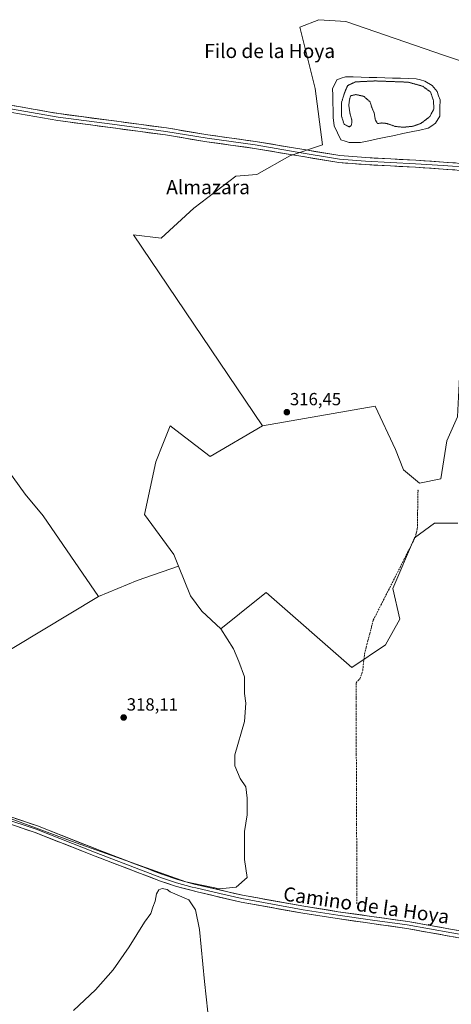
# Model space of a CAD drawing. Units: metres. Extents: x 615626 to 619128, y 4646102 to 4648472.
# Drawn here: x 617206 to 617452, y 4646710 to 4647270 of the extents above; entities that cross this region are included whole.
import ezdxf
from ezdxf.enums import TextEntityAlignment as Align

# ---------------------------------------------------------------- set-up
doc = ezdxf.new("R2010")
doc.units = ezdxf.units.M
doc.header["$MEASUREMENT"] = 0
doc.linetypes.add('TRAZOS2', pattern=[0.375, 0.25, -0.125])
doc.linetypes.add('TRAZOSX2', pattern=[1.5, 1, -0.5])
for name, color, linetype, lineweight in [('Carátula', 7, 'Continuous', 5), ('Corriente artificial lineal', 5, 'TRAZOSX2', 13), ('Cultivos herbáceos CxS', 92, 'Continuous', 0), ('Cultivos leñosos CxS', 92, 'Continuous', 0), ('Curva de nivel normal', 36, 'Continuous', 0), ('Curva de nivel normal depresión', 36, 'TRAZOS2', 0), ('Estanque', 2, 'Continuous', 0), ('Estanque Cxs', 2, 'Continuous', 0), ('Layer 0', 7, 'Continuous', 0), ('Pastizal CxS', 92, 'Continuous', 0), ('Punto de cota en terreno', 7, 'Continuous', 0), ('Rótulo de punto de cota en terreno', 19, 'Continuous', 0), ('Texto cartográfico', 19, 'Continuous', 0)]:
    doc.layers.add(name, color=color, linetype=linetype, lineweight=lineweight)
doc.styles.add('Arial', font='txt', dxfattribs={"height": 0.2})

# ---------------------------------------------------------------- blocks, each defined once
blk = doc.blocks.new('*U150')
at = {"layer": 'Cultivos herbáceos CxS', "color": 92, "linetype": 'Continuous', "lineweight": 0}
for points in [[(617472.6749, 4647241.3965, 315.3798), (617448.3039, 4647249.6167, 315.6096), (617392.2019, 4647268.9281, 316.5019), (617376.7339, 4647269.9603, 316.6214), (617365.8923, 4647265.7659, 317.1217), (617374.6697, 4647230.7553, 316.8258), (617378.7941, 4647198.7747, 316.4089), (617360.2841, 4647192.5513, 316.4194), (617341.5159, 4647181.8691, 316.7015), (617329.6005, 4647180.9539, 317.1354), (617305.6657, 4647162.7505, 317.0861), (617286.9659, 4647145.5671, 317.3627), (617271.2971, 4647147.5295, 317.5203), (617344.7591, 4647038.8647, 316.7057), (617314.8517, 4647021.3263, 317.0488), (617292.9327, 4647038.2699, 317.0997), (617292.5299, 4647038.5813, 317.1023), (617292.1643, 4647038.8639, 317.1076), (617288.3579, 4647029.3465, 317.2192), (617283.9125, 4647018.2305, 317.1921), (617277.5901, 4646988.2457, 317.419), (617294.2251, 4646965.6151, 317.3099), (617296.8981, 4646958.9023, 317.3206), (617273.3413, 4646950.7577, 317.6526), (617251.3115, 4646941.7225, 317.7699), (617219.7707, 4646987.6017, 318.1058), (617209.5297, 4646999.8907, 318.2495), (617154.2297, 4647076.4921, 318.5191)], [(617077.2847, 4646861.0639, 321.3337), (617236.0351, 4646802.3263, 319.3461), (617301.1227, 4646779.3075, 318.6243), (617320.1727, 4646775.3387, 318.4032), (617320.1727, 4646775.3387, 318.4032), (617329.6977, 4646776.1325, 318.2887), (617336.0477, 4646781.6887, 318.0261), (617334.4603, 4646792.0075, 317.8834), (617334.4603, 4646799.9449, 317.8349), (617334.4603, 4646807.8825, 317.7905), (617336.0477, 4646817.4075, 317.7445), (617336.0477, 4646826.9325, 317.8359), (617335.2539, 4646833.2825, 317.8109), (617332.0789, 4646838.0451, 317.6867), (617328.9039, 4646845.1889, 317.5215), (617328.9039, 4646851.5389, 317.2941), (617334.4603, 4646870.5889, 317.2549), (617335.2539, 4646880.9077, 317.2818), (617334.4603, 4646886.4639, 317.2624), (617334.4603, 4646895.9889, 317.2456), (617331.2853, 4646904.7201, 317.2602), (617328.1103, 4646911.8639, 317.2778), (617321.0373, 4646923.3177, 317.2375), (617342.2999, 4646940.3349, 317.1976), (617346.8187, 4646943.9517, 317.1436), (617395.6287, 4646901.2929, 317.0862), (617414.7143, 4646914.2119, 316.7431), (617422.9649, 4646928.6551, 316.6317), (617418.8401, 4646946.1945, 316.4337), (617431.2169, 4646975.0803, 316.2308), (617442.5603, 4646983.3353, 316.2284), (617455.9665, 4646983.3355, 316.3191)]]:
    blk.add_polyline3d(points, dxfattribs=at)
blk = doc.blocks.new('*U159')
at = {"layer": 'Cultivos leñosos CxS', "color": 92, "linetype": 'Continuous', "lineweight": 0}
blk.add_polyline3d([(617187.1651, 4646903.1611, 318.4002), (617251.3115, 4646941.7225, 317.7699), (617273.3413, 4646950.7577, 317.6526), (617296.8981, 4646958.9023, 317.3206), (617303.6471, 4646941.9525, 317.3422), (617310.2405, 4646933.2405, 317.3392), (617321.0373, 4646923.3177, 317.2375), (617328.1103, 4646911.8639, 317.2778), (617331.2853, 4646904.7201, 317.2602), (617334.4603, 4646895.9889, 317.2456), (617334.4603, 4646886.4639, 317.2624), (617335.2539, 4646880.9077, 317.2818), (617334.4603, 4646870.5889, 317.2549), (617328.9039, 4646851.5389, 317.2941), (617328.9039, 4646845.1889, 317.5215), (617332.0789, 4646838.0451, 317.6867), (617335.2539, 4646833.2825, 317.8109), (617336.0477, 4646826.9325, 317.8359), (617336.0477, 4646817.4075, 317.7445), (617334.4603, 4646807.8825, 317.7905), (617334.4603, 4646799.9449, 317.8349), (617334.4603, 4646792.0075, 317.8834), (617336.0477, 4646781.6887, 318.0261), (617329.6977, 4646776.1325, 318.2887), (617320.1727, 4646775.3387, 318.4032), (617320.1727, 4646775.3387, 318.4032), (617301.1227, 4646779.3075, 318.6243), (617236.0351, 4646802.3263, 319.3461), (617077.2847, 4646861.0639, 321.3337)], dxfattribs=at)
blk = doc.blocks.new('*U160')
at = {"layer": 'Cultivos leñosos CxS', "color": 92, "linetype": 'Continuous', "lineweight": 0}
blk.add_polyline3d([(617187.1651, 4646903.1611, 318.4002), (617170.3659, 4646929.2391, 318.5048), (617110.9431, 4647025.1881, 319.3326), (617103.5295, 4647032.9917, 319.6854), (617089.4769, 4647068.9047, 320.0178), (617088.8423, 4647070.5263, 320.0913), (617090.5951, 4647070.5873, 319.7864), (617088.5585, 4647071.2759, 320.1024), (617088.5681, 4647071.2763, 320.101), (617095.8607, 4647071.5279, 319.2628), (617101.3085, 4647071.7157, 319.1681), (617108.7591, 4647070.7569, 319.1658), (617113.6753, 4647071.1661, 319.0937), (617125.1451, 4647075.2627, 319.0603), (617141.5307, 4647080.1787, 318.9104), (617154.2297, 4647076.4921, 318.5191), (617209.5297, 4646999.8907, 318.2495), (617219.7707, 4646987.6017, 318.1058), (617251.3115, 4646941.7225, 317.7699), (617187.1651, 4646903.1611, 318.4002)], close=True, dxfattribs=at)
blk = doc.blocks.new('5PATER')
at = {"layer": 'Carátula', "linetype": 'Continuous', "lineweight": 5}
h = blk.add_hatch(color=250, dxfattribs=at)
edge = h.paths.add_edge_path()
edge.add_ellipse((0, 0.01), major_axis=(-1.33, -1.34), ratio=0.999422, start_angle=0, end_angle=360)

msp = doc.modelspace()

# ---------------------------------------------------------------- linework, layer by layer
at = {"layer": 'Corriente artificial lineal', "color": 5, "linetype": 'TRAZOSX2', "lineweight": 13}
msp.add_polyline3d([(617398.48, 4646766.73, 317.82), (617398.46, 4646771.71, 317.74), (617398.44, 4646776.69, 317.71), (617398.42, 4646781.67, 317.68), (617398.4, 4646786.65, 317.63), (617398.37, 4646791.63, 317.61), (617398.35, 4646796.61, 317.56), (617398.33, 4646801.59, 317.5), (617398.31, 4646806.57, 317.45), (617398.29, 4646811.55, 317.4), (617398.27, 4646816.53, 317.36), (617398.25, 4646821.51, 317.35), (617398.23, 4646826.49, 317.33), (617398.21, 4646831.47, 317.32), (617398.19, 4646836.45, 317.32), (617398.16, 4646841.43, 317.28), (617398.14, 4646846.42, 317.25), (617398.12, 4646851.4, 317.2), (617398.1, 4646856.38, 317.15), (617398.08, 4646861.36, 317.15), (617398.06, 4646866.34, 317.13), (617398.04, 4646871.32, 317.11), (617398.02, 4646875.56, 317.09), (617398, 4646879.79, 317.06), (617397.99, 4646884.03, 317.07), (617397.97, 4646888.27, 317.03), (617397.95, 4646892.51, 317.04), (617400.21, 4646894.87, 317.04), (617401.81, 4646899.6, 316.96), (617402.28, 4646904.2, 316.89), (617402.75, 4646908.8, 316.8), (617403.76, 4646912.68, 316.78), (617404.77, 4646916.55, 316.69), (617405.77, 4646920.43, 316.57), (617406.78, 4646924.3, 316.48), (617407.79, 4646928.18, 316.46), (617409.96, 4646932.47, 316.4), (617412.14, 4646936.75, 316.33), (617414.31, 4646941.04, 316.37), (617416.48, 4646945.33, 316.34), (617418.65, 4646949.62, 316.33), (617420.83, 4646953.9, 316.31), (617423, 4646958.19, 316.24), (617425.17, 4646962.48, 316.24), (617427.34, 4646966.77, 316.18), (617429.52, 4646971.05, 316.19), (617431.69, 4646975.34, 316.15), (617432.27, 4646977.79, 316.12), (617432.85, 4646980.23, 316.12), (617432.93, 4646984.61, 316.11), (617433.01, 4646988.98, 316.1), (617433.1, 4646993.36, 316.13), (617433.18, 4646997.73, 316.07), (617433.26, 4647002.11, 316.03)], dxfattribs=at)
at = {"layer": 'Cultivos herbáceos CxS', "color": 92, "linetype": 'Continuous', "lineweight": 0}
for points in [[(617499.55, 4647211.13, 314.66), (617487.8, 4647222.76, 315.2), (617472.67, 4647241.4, 315.38), (617448.3, 4647249.62, 315.61), (617392.2, 4647268.93, 316.5), (617376.73, 4647269.96, 316.62), (617365.89, 4647265.77, 317.12), (617374.67, 4647230.76, 316.83), (617378.79, 4647198.77, 316.41), (617360.28, 4647192.55, 316.42), (617341.52, 4647181.87, 316.7), (617329.6, 4647180.95, 317.14), (617305.67, 4647162.75, 317.09), (617286.97, 4647145.57, 317.36), (617271.3, 4647147.53, 317.52), (617344.76, 4647038.86, 316.71)], [(617251.31, 4646941.72, 317.77), (617219.77, 4646987.6, 318.11), (617209.53, 4646999.89, 318.25), (617154.23, 4647076.49, 318.52), (617141.53, 4647080.18, 318.91), (617125.15, 4647075.26, 319.06), (617113.68, 4647071.17, 319.09), (617108.76, 4647070.76, 319.17), (617101.31, 4647071.72, 319.17), (617095.86, 4647071.53, 319.26), (617088.57, 4647071.28, 320.1), (617088.56, 4647071.28, 320.1), (617090.6, 4647070.59, 319.79), (617088.84, 4647070.53, 320.09), (617089.48, 4647068.9, 320.02), (617103.53, 4647032.99, 319.69)], [(617344.76, 4647038.86, 316.71), (617314.85, 4647021.33, 317.05), (617292.93, 4647038.27, 317.1), (617292.53, 4647038.58, 317.1), (617292.16, 4647038.86, 317.11), (617288.36, 4647029.35, 317.22), (617283.91, 4647018.23, 317.19), (617277.59, 4646988.25, 317.42), (617294.23, 4646965.62, 317.31), (617296.9, 4646958.9, 317.32)], [(617321.04, 4646923.32, 317.24), (617342.3, 4646940.33, 317.2), (617346.82, 4646943.95, 317.14), (617395.63, 4646901.29, 317.09), (617414.71, 4646914.21, 316.74), (617422.96, 4646928.66, 316.63), (617418.84, 4646946.19, 316.43), (617431.22, 4646975.08, 316.23), (617442.56, 4646983.34, 316.23), (617455.97, 4646983.34, 316.32)], [(617296.9, 4646958.9, 317.32), (617273.34, 4646950.76, 317.65), (617251.31, 4646941.72, 317.77)], [(617077.28, 4646861.06, 321.33), (617236.04, 4646802.33, 319.35), (617301.12, 4646779.31, 318.62), (617320.17, 4646775.34, 318.4), (617329.7, 4646776.13, 318.29), (617336.05, 4646781.69, 318.03), (617334.46, 4646792.01, 317.88), (617334.46, 4646799.94, 317.83), (617334.46, 4646807.88, 317.79), (617336.05, 4646817.41, 317.74), (617336.05, 4646826.93, 317.84), (617335.25, 4646833.28, 317.81), (617332.08, 4646838.05, 317.69), (617328.9, 4646845.19, 317.52), (617328.9, 4646851.54, 317.29), (617334.46, 4646870.59, 317.25), (617335.25, 4646880.91, 317.28), (617334.46, 4646886.46, 317.26), (617334.46, 4646895.99, 317.25), (617331.29, 4646904.72, 317.26), (617328.11, 4646911.86, 317.28), (617321.04, 4646923.32, 317.24)]]:
    msp.add_polyline3d(points, dxfattribs=at)
at = {"layer": 'Cultivos leñosos CxS', "color": 92, "linetype": 'Continuous', "lineweight": 0}
for points in [[(617251.31, 4646941.72, 317.77), (617219.77, 4646987.6, 318.11), (617209.53, 4646999.89, 318.25), (617154.23, 4647076.49, 318.52), (617141.53, 4647080.18, 318.91), (617125.15, 4647075.26, 319.06), (617113.68, 4647071.17, 319.09), (617108.76, 4647070.76, 319.17), (617101.31, 4647071.72, 319.17), (617095.86, 4647071.53, 319.26), (617088.57, 4647071.28, 320.1), (617088.56, 4647071.28, 320.1), (617090.6, 4647070.59, 319.79), (617088.84, 4647070.53, 320.09), (617089.48, 4647068.9, 320.02), (617103.53, 4647032.99, 319.69)], [(617103.53, 4647032.99, 319.69), (617110.94, 4647025.19, 319.33), (617170.37, 4646929.24, 318.5), (617187.17, 4646903.16, 318.4), (617251.31, 4646941.72, 317.77)], [(617103.53, 4647032.99, 319.69), (617110.94, 4647025.19, 319.33), (617170.37, 4646929.24, 318.5), (617187.17, 4646903.16, 318.4), (617251.31, 4646941.72, 317.77)], [(617296.9, 4646958.9, 317.32), (617273.34, 4646950.76, 317.65), (617251.31, 4646941.72, 317.77)], [(617296.9, 4646958.9, 317.32), (617303.65, 4646941.95, 317.34), (617310.24, 4646933.24, 317.34), (617321.04, 4646923.32, 317.24)], [(617077.28, 4646861.06, 321.33), (617236.04, 4646802.33, 319.35), (617301.12, 4646779.31, 318.62), (617320.17, 4646775.34, 318.4), (617329.7, 4646776.13, 318.29), (617336.05, 4646781.69, 318.03), (617334.46, 4646792.01, 317.88), (617334.46, 4646799.94, 317.83), (617334.46, 4646807.88, 317.79), (617336.05, 4646817.41, 317.74), (617336.05, 4646826.93, 317.84), (617335.25, 4646833.28, 317.81), (617332.08, 4646838.05, 317.69), (617328.9, 4646845.19, 317.52), (617328.9, 4646851.54, 317.29), (617334.46, 4646870.59, 317.25), (617335.25, 4646880.91, 317.28), (617334.46, 4646886.46, 317.26), (617334.46, 4646895.99, 317.25), (617331.29, 4646904.72, 317.26), (617328.11, 4646911.86, 317.28), (617321.04, 4646923.32, 317.24)]]:
    msp.add_polyline3d(points, dxfattribs=at)
at = {"layer": 'Curva de nivel normal', "color": 36, "linetype": 'Continuous', "lineweight": 0}
msp.add_polyline3d([(617314.52, 4646696.38, 320), (617311.62, 4646722.59, 320), (617308.87, 4646752.08, 320), (617306.55, 4646763.3, 320), (617302.84, 4646769.01, 320), (617292.21, 4646773.63, 320), (617290.34, 4646774.85, 320), (617287.66, 4646775.38, 320), (617285.6, 4646774.67, 320), (617284.42, 4646772.4, 320), (617283.61, 4646768.28, 320), (617282.28, 4646764.73, 320), (617281.12, 4646761.21, 320), (617277.46, 4646756.3, 320), (617268.88, 4646742.23, 320), (617259.76, 4646729.22, 320), (617249.56, 4646717.74, 320), (617237.05, 4646705.97, 320)], dxfattribs=at)
at = {"layer": 'Curva de nivel normal depresión', "color": 36, "linetype": 'TRAZOS2', "lineweight": 0}
msp.add_polyline3d([(617424.87, 4647208.73, 315), (617430.33, 4647209.29, 315), (617435.01, 4647210.97, 315), (617439.93, 4647214.77, 315), (617442.3, 4647219.17, 315), (617442.01, 4647224.05, 315), (617440.37, 4647228.83, 315), (617435.86, 4647232.11, 315), (617427.69, 4647234.4, 315), (617409, 4647235.1, 315), (617397.7, 4647234.57, 315), (617393.21, 4647232.5, 315), (617391.5, 4647228.6, 315), (617389.74, 4647222.92, 315), (617389.59, 4647215.45, 315), (617391.15, 4647210.49, 315), (617394.18, 4647208.9, 315), (617395.45, 4647210, 315), (617395.53, 4647212.92, 315), (617394.49, 4647216.77, 315), (617393.82, 4647221.32, 315), (617394.28, 4647224.63, 315), (617394.86, 4647226.63, 315), (617397.83, 4647227.36, 315), (617402.5, 4647226.3, 315), (617405.99, 4647223.12, 315), (617406.85, 4647220.32, 315), (617408.32, 4647216.78, 315), (617408.93, 4647213.06, 315), (617410.27, 4647210.83, 315), (617412.59, 4647211.19, 315), (617415.37, 4647210.91, 315), (617420.33, 4647209.2, 315), (617424.87, 4647208.73, 315)], dxfattribs=at)
at = {"layer": 'Estanque', "color": 2, "linetype": 'Continuous', "lineweight": 0}
msp.add_polyline3d([(617400.53, 4647200.03, 316.17), (617397.33, 4647200.08, 316.03), (617394.13, 4647200.12, 316.04), (617391.73, 4647200.83, 315.94), (617389.32, 4647201.54, 315.88), (617387.43, 4647205.56, 315.73), (617385.54, 4647209.57, 315.66), (617385.02, 4647214.24, 315.54), (617384.93, 4647218.4, 315.53), (617384.83, 4647222.57, 315.53), (617384.74, 4647226.73, 315.61), (617384.64, 4647230.89, 315.64), (617385.87, 4647233.32, 315.39), (617387.09, 4647235.75, 315.53), (617389.51, 4647236.64, 315.55), (617391.93, 4647237.52, 315.59), (617396.41, 4647237.39, 315.51), (617400.89, 4647237.27, 315.45), (617405.36, 4647237.14, 315.38), (617409.84, 4647237.02, 315.36), (617414.32, 4647236.89, 315.35), (617418.8, 4647236.77, 315.38), (617423.27, 4647236.64, 315.42), (617427.75, 4647236.52, 315.38), (617432.23, 4647236.39, 315.4), (617434.7, 4647235.7, 315.41), (617437.16, 4647235.01, 315.44), (617441.39, 4647232.41, 315.55), (617444.06, 4647229.08, 315.6), (617444.99, 4647226.7, 315.61), (617445.91, 4647224.32, 315.62), (617445.76, 4647219.7, 315.52), (617445.6, 4647215.08, 315.74), (617443.21, 4647211.04, 315.71), (617441.12, 4647209.6, 315.58), (617439.02, 4647208.16, 315.56), (617434.21, 4647207.14, 315.46), (617429.4, 4647206.13, 315.54), (617424.59, 4647205.11, 315.65), (617419.78, 4647204.1, 315.77), (617414.96, 4647203.08, 315.83), (617410.15, 4647202.06, 315.86), (617405.34, 4647201.05, 315.97), (617400.53, 4647200.03, 316.17)], dxfattribs=at)
at = {"layer": 'Estanque Cxs', "color": 2, "linetype": 'Continuous', "lineweight": 0}
msp.add_polyline3d([(617439.02, 4647208.16, 315.56), (617434.21, 4647207.14, 315.46), (617429.4, 4647206.13, 315.54), (617424.59, 4647205.11, 315.65), (617419.78, 4647204.1, 315.77), (617414.96, 4647203.08, 315.83), (617410.15, 4647202.06, 315.86), (617405.34, 4647201.05, 315.97), (617400.53, 4647200.03, 316.17), (617397.33, 4647200.08, 316.03), (617394.13, 4647200.12, 316.04), (617391.73, 4647200.83, 315.94), (617389.32, 4647201.54, 315.88), (617387.43, 4647205.56, 315.73), (617385.54, 4647209.57, 315.66), (617385.02, 4647214.24, 315.54), (617384.93, 4647218.4, 315.53), (617384.83, 4647222.57, 315.53), (617384.74, 4647226.73, 315.61), (617384.64, 4647230.89, 315.64), (617385.87, 4647233.32, 315.39), (617387.09, 4647235.75, 315.53), (617389.51, 4647236.64, 315.55), (617391.93, 4647237.52, 315.59), (617396.41, 4647237.39, 315.51), (617400.89, 4647237.27, 315.45), (617405.36, 4647237.14, 315.38), (617409.84, 4647237.02, 315.36), (617414.32, 4647236.89, 315.35), (617418.8, 4647236.77, 315.38), (617423.27, 4647236.64, 315.42), (617427.75, 4647236.52, 315.38), (617432.23, 4647236.39, 315.4), (617434.7, 4647235.7, 315.41), (617437.16, 4647235.01, 315.44), (617441.39, 4647232.41, 315.55), (617444.06, 4647229.08, 315.6), (617444.99, 4647226.7, 315.61), (617445.91, 4647224.32, 315.62), (617445.76, 4647219.7, 315.52), (617445.6, 4647215.08, 315.74), (617443.21, 4647211.04, 315.71), (617441.12, 4647209.6, 315.58), (617439.02, 4647208.16, 315.56)], close=True, dxfattribs=at)
at = {"layer": 'Layer 0', "linetype": 'Continuous', "lineweight": 0}
for points in [[(617545.6, 4647172.97), (617536.83, 4647175.28), (617532.05, 4647176.18), (617489.29, 4647181.59), (617463.26, 4647183.83), (617431.73, 4647185.99), (617403.31, 4647187.47), (617388.24, 4647188.59), (617340.17, 4647196.7), (617312.93, 4647200.46), (617289.42, 4647204.4), (617228.09, 4647212.55), (617197.7, 4647217.85), (617170.31, 4647222.68), (617106.15, 4647232.48), (617063.17, 4647239.12), (617038.22, 4647241.34)], [(617198.39, 4647221.79), (617222.68, 4647217.56), (617228.7, 4647216.51), (617290.02, 4647208.35), (617313.54, 4647204.41), (617340.78, 4647200.65), (617388.72, 4647192.57), (617403.57, 4647191.46), (617431.97, 4647189.98), (617463.56, 4647187.82)], [(617198.05, 4647219.82), (617228.4, 4647214.53), (617259.06, 4647210.46), (617289.72, 4647206.38), (617313.24, 4647202.44), (617340.48, 4647198.68), (617364.45, 4647194.64), (617388.48, 4647190.58), (617396.02, 4647190.02), (617403.44, 4647189.47), (617431.85, 4647187.99), (617447.65, 4647186.91), (617463.41, 4647185.83), (617489.5, 4647183.58), (617510.88, 4647180.88), (617532.36, 4647178.16), (617534.75, 4647177.71), (617537.27, 4647177.24), (617541.66, 4647176.08), (617547.73, 4647174.48)], [(616932.77, 4646862.41), (617002.16, 4646865.89), (617037.08, 4646867.59), (617049.74, 4646868.33), (617057.54, 4646867.72), (617072.45, 4646863.45), (617083, 4646858.82), (617135.76, 4646840.23), (617178.66, 4646823.76), (617216.61, 4646811.08), (617250.78, 4646797.59), (617287.88, 4646783.44), (617296.32, 4646780.64), (617305.86, 4646777.99), (617333.32, 4646771.62), (617368.25, 4646765.34), (617387.82, 4646762.25), (617427.44, 4646756.65), (617478.26, 4646747.59), (617519.26, 4646741.65), (617546.37, 4646737.24), (617555.69, 4646736.14)], [(617554.25, 4646732.28), (617545.82, 4646733.27), (617518.65, 4646737.69), (617477.62, 4646743.64), (617426.81, 4646752.7), (617387.22, 4646758.29), (617367.58, 4646761.4), (617332.51, 4646767.7), (617307.53, 4646773.49), (617295.15, 4646776.81), (617286.54, 4646779.67), (617249.34, 4646793.86), (617215.24, 4646807.32), (617177.31, 4646820)], [(617556.97, 4646733.98), (617554.97, 4646734.21), (617550.31, 4646734.76), (617546.1, 4646735.26), (617518.96, 4646739.67), (617498.46, 4646742.64), (617477.94, 4646745.62), (617427.13, 4646754.68), (617407.32, 4646757.48), (617387.52, 4646760.27), (617377.74, 4646761.82), (617367.92, 4646763.37), (617350.45, 4646766.51), (617332.92, 4646769.66), (617320.43, 4646772.56), (617306.7, 4646775.74), (617304.7, 4646776.24), (617295.74, 4646778.73), (617287.21, 4646781.56), (617250.06, 4646795.73), (617215.93, 4646809.2), (617196.95, 4646815.54)]]:
    msp.add_lwpolyline(points, dxfattribs=at)
for points in [[(617203.25, 4647220.94, 318.83), (617208.11, 4647220.1, 318.65), (617212.96, 4647219.25, 318.45), (617217.82, 4647218.41, 318.15), (617222.68, 4647217.56, 318.03), (617225.69, 4647217.04, 318), (617228.7, 4647216.51, 318), (617233.42, 4647215.88, 318.02), (617238.13, 4647215.25, 317.98), (617242.85, 4647214.63, 317.81), (617247.57, 4647214, 317.73), (617252.28, 4647213.37, 317.53), (617257, 4647212.74, 317.51), (617261.72, 4647212.12, 317.59), (617266.44, 4647211.49, 317.61), (617271.15, 4647210.86, 317.62), (617275.87, 4647210.23, 317.55), (617280.59, 4647209.61, 317.34), (617285.3, 4647208.98, 317.19), (617290.02, 4647208.35, 317.12), (617294.72, 4647207.56, 317.21), (617299.43, 4647206.77, 317.4), (617304.13, 4647205.99, 317.41), (617308.84, 4647205.2, 317.23), (617313.54, 4647204.41, 317.02), (617318.08, 4647203.78, 316.87), (617322.62, 4647203.16, 316.92), (617327.16, 4647202.53, 317.28), (617331.7, 4647201.9, 317.22), (617336.24, 4647201.28, 317.13), (617340.78, 4647200.65, 317.09), (617345.57, 4647199.84, 316.91), (617350.37, 4647199.03, 316.72), (617355.16, 4647198.23, 316.54), (617359.96, 4647197.42, 316.56), (617364.75, 4647196.61, 316.64), (617369.54, 4647195.8, 316.61), (617374.34, 4647194.99, 316.41), (617379.13, 4647194.19, 316.3), (617383.93, 4647193.38, 316.37), (617388.72, 4647192.57, 316.27), (617393.67, 4647192.2, 316.09), (617398.62, 4647191.83, 316.07), (617403.57, 4647191.46, 316.04), (617408.3, 4647191.21, 315.95), (617413.04, 4647190.97, 315.89), (617417.77, 4647190.72, 315.83), (617422.5, 4647190.47, 315.71), (617427.24, 4647190.23, 315.55), (617431.97, 4647189.98, 315.39), (617436.48, 4647189.67, 315.32), (617441, 4647189.36, 315.3), (617445.51, 4647189.05, 315.23), (617450.02, 4647188.75, 315.17), (617454.53, 4647188.44, 315.17)], [(617454.25, 4647184.45, 315.41), (617449.75, 4647184.76, 315.41), (617445.24, 4647185.06, 315.42), (617440.74, 4647185.37, 315.42), (617436.23, 4647185.68, 315.43), (617431.73, 4647185.99, 315.43), (617426.99, 4647186.24, 315.5), (617422.26, 4647186.48, 315.58), (617417.52, 4647186.73, 315.69), (617412.78, 4647186.98, 315.74), (617408.05, 4647187.22, 315.86), (617403.31, 4647187.47, 316), (617399.54, 4647187.75, 316.1), (617395.78, 4647188.03, 316.2), (617392.01, 4647188.31, 316.27), (617388.24, 4647188.59, 316.29), (617383.43, 4647189.4, 316.32), (617378.63, 4647190.21, 316.28), (617373.82, 4647191.02, 316.29), (617369.01, 4647191.83, 316.42), (617364.21, 4647192.65, 316.59), (617359.4, 4647193.46, 316.69), (617354.59, 4647194.27, 316.68), (617349.78, 4647195.08, 316.69), (617344.98, 4647195.89, 316.71), (617340.17, 4647196.7, 316.75), (617335.63, 4647197.33, 316.85), (617331.09, 4647197.95, 316.98), (617326.55, 4647198.58, 317.04), (617322.01, 4647199.21, 317.02), (617317.47, 4647199.83, 316.95), (617312.93, 4647200.46, 316.93), (617308.23, 4647201.25, 317.02), (617303.53, 4647202.04, 317.21), (617298.82, 4647202.82, 317.33), (617294.12, 4647203.61, 317.35), (617289.42, 4647204.4, 317.31), (617284.7, 4647205.03, 317.27), (617279.98, 4647205.65, 317.25), (617275.27, 4647206.28, 317.35), (617270.55, 4647206.91, 317.49), (617265.83, 4647207.53, 317.64), (617261.11, 4647208.16, 317.73), (617256.4, 4647208.79, 317.72), (617251.68, 4647209.42, 317.6), (617246.96, 4647210.04, 317.75), (617242.24, 4647210.67, 317.77), (617237.53, 4647211.3, 318.03), (617232.81, 4647211.92, 318.22), (617228.09, 4647212.55, 318.31), (617223.75, 4647213.31, 318.32), (617219.41, 4647214.06, 318.31), (617215.07, 4647214.82, 318.32), (617210.72, 4647215.58, 318.35), (617206.38, 4647216.34, 318.47)], [(617203.96, 4646815.31, 319.49), (617208.18, 4646813.9, 319.34), (617212.39, 4646812.49, 319.21), (617216.61, 4646811.08, 319.3), (617220.88, 4646809.39, 319.3), (617225.15, 4646807.71, 319.11), (617229.42, 4646806.02, 319.14), (617233.7, 4646804.34, 319.13), (617237.97, 4646802.65, 318.96), (617242.24, 4646800.96, 319.05), (617246.51, 4646799.28, 319.11), (617250.78, 4646797.59, 318.82), (617255.42, 4646795.82, 318.83), (617260.06, 4646794.05, 318.86), (617264.69, 4646792.28, 318.66), (617269.33, 4646790.52, 318.72), (617273.97, 4646788.75, 318.79), (617278.61, 4646786.98, 318.6), (617283.24, 4646785.21, 318.72), (617287.88, 4646783.44, 318.83), (617292.1, 4646782.04, 318.54), (617296.32, 4646780.64, 318.61), (617301.09, 4646779.32, 318.68), (617305.86, 4646777.99, 318.35), (617310.44, 4646776.93, 318.34), (617315.01, 4646775.87, 318.41), (617319.59, 4646774.81, 318.34), (617324.17, 4646773.74, 318.12), (617328.74, 4646772.68, 318.04), (617333.32, 4646771.62, 318.12), (617337.69, 4646770.84, 318.19), (617342.05, 4646770.05, 318.21), (617346.42, 4646769.27, 318.18), (617350.79, 4646768.48, 318.23), (617355.15, 4646767.7, 318.2), (617359.52, 4646766.91, 318.07), (617363.88, 4646766.13, 318.07), (617368.25, 4646765.34, 318.15), (617373.14, 4646764.57, 318.11), (617378.04, 4646763.8, 317.93), (617382.93, 4646763.02, 317.88), (617387.82, 4646762.25, 317.88), (617392.22, 4646761.63, 317.96), (617396.62, 4646761.01, 318.08), (617401.03, 4646760.38, 318.1), (617405.43, 4646759.76, 318.1), (617409.83, 4646759.14, 318.05), (617414.23, 4646758.52, 317.86), (617418.64, 4646757.89, 317.82), (617423.04, 4646757.27, 317.89), (617427.44, 4646756.65, 317.92), (617432.06, 4646755.83, 317.99), (617436.68, 4646755, 317.93), (617441.3, 4646754.18, 317.81), (617445.92, 4646753.36, 317.69), (617450.54, 4646752.53, 317.67), (617455.16, 4646751.71, 317.75)], [(617454.52, 4646747.76, 318.06), (617449.91, 4646748.58, 318.01), (617445.29, 4646749.41, 317.78), (617440.67, 4646750.23, 317.74), (617436.05, 4646751.05, 317.82), (617431.43, 4646751.88, 318.01), (617426.81, 4646752.7, 318.19), (617421.86, 4646753.4, 318.2), (617416.91, 4646754.1, 318.19), (617411.96, 4646754.8, 318.14), (617407.02, 4646755.5, 317.98), (617402.07, 4646756.19, 318.07), (617397.12, 4646756.89, 318.19), (617392.17, 4646757.59, 318.26), (617387.22, 4646758.29, 318.22), (617382.31, 4646759.07, 317.97), (617377.4, 4646759.85, 317.95), (617372.49, 4646760.62, 318.06), (617367.58, 4646761.4, 318.16), (617363.2, 4646762.19, 318.29), (617358.81, 4646762.98, 318.3), (617354.43, 4646763.76, 318.25), (617350.05, 4646764.55, 318.17), (617345.66, 4646765.34, 318.08), (617341.28, 4646766.13, 318.2), (617336.89, 4646766.91, 318.3), (617332.51, 4646767.7, 318.43), (617328.35, 4646768.67, 318.43), (617324.18, 4646769.63, 318.29), (617320.02, 4646770.6, 318.3), (617315.86, 4646771.56, 318.49), (617311.69, 4646772.53, 318.63), (617307.53, 4646773.49, 318.66), (617303.4, 4646774.6, 318.6), (617299.28, 4646775.7, 318.77), (617295.15, 4646776.81, 318.92), (617290.85, 4646778.24, 318.65), (617286.54, 4646779.67, 318.62), (617281.89, 4646781.44, 318.79), (617277.24, 4646783.22, 318.72), (617272.59, 4646784.99, 318.76), (617267.94, 4646786.77, 318.86), (617263.29, 4646788.54, 318.85), (617258.64, 4646790.31, 318.83), (617253.99, 4646792.09, 319), (617249.34, 4646793.86, 318.95), (617245.08, 4646795.54, 318.99), (617240.82, 4646797.23, 319.19), (617236.55, 4646798.91, 319.08), (617232.29, 4646800.59, 319.11), (617228.03, 4646802.27, 319.31), (617223.77, 4646803.96, 319.27), (617219.5, 4646805.64, 319.31), (617215.24, 4646807.32, 319.45), (617210.5, 4646808.91, 319.41), (617205.76, 4646810.49, 319.32)]]:
    msp.add_polyline3d(points, dxfattribs=at)
msp.add_point((617433.26, 4647002.11, 316.03), dxfattribs=at)
at = {"layer": 'Pastizal CxS', "color": 92, "linetype": 'Continuous', "lineweight": 0}
for points in [[(617455.76, 4647043.99, 315.76), (617449.7, 4647030.34, 315.94), (617446.16, 4647008.61, 316.03), (617434.03, 4647006.09, 316.08), (617434.03, 4647006.09, 316.08), (617424.93, 4647013.67, 316.04), (617420.38, 4647025.29, 316.03), (617408.94, 4647050.03, 315.99), (617344.76, 4647038.86, 316.71), (617271.3, 4647147.53, 317.52), (617286.97, 4647145.57, 317.36), (617305.67, 4647162.75, 317.09), (617329.6, 4647180.95, 317.14), (617341.52, 4647181.87, 316.7), (617360.28, 4647192.55, 316.42), (617378.79, 4647198.77, 316.41), (617374.67, 4647230.76, 316.83), (617365.89, 4647265.77, 317.12), (617376.73, 4647269.96, 316.62), (617392.2, 4647268.93, 316.5), (617448.3, 4647249.62, 315.61), (617472.67, 4647241.4, 315.38)], [(617499.55, 4647211.13, 314.66), (617487.8, 4647222.76, 315.2), (617472.67, 4647241.4, 315.38), (617448.3, 4647249.62, 315.61), (617392.2, 4647268.93, 316.5), (617376.73, 4647269.96, 316.62), (617365.89, 4647265.77, 317.12), (617374.67, 4647230.76, 316.83), (617378.79, 4647198.77, 316.41), (617360.28, 4647192.55, 316.42), (617341.52, 4647181.87, 316.7), (617329.6, 4647180.95, 317.14), (617305.67, 4647162.75, 317.09), (617286.97, 4647145.57, 317.36), (617271.3, 4647147.53, 317.52), (617344.76, 4647038.86, 316.71)], [(617499.55, 4647211.13, 314.66), (617504.61, 4647203.93, 314.51), (617471.67, 4647185.46, 315.11), (617460.53, 4647167.98, 315.19), (617468.4, 4647163.76, 315.13), (617490.64, 4647157.19, 314.86), (617515.9, 4647152.65, 314.81), (617534.6, 4647150.12, 314.87), (617530.56, 4647136.47, 314.88), (617524.5, 4647121.82, 314.93), (617507.31, 4647127.88, 315), (617490.13, 4647124.85, 315.04), (617478.51, 4647116.76, 315.06), (617465.87, 4647104.63, 315.19), (617458.29, 4647095.03, 315.34), (617457.28, 4647074.31, 315.48), (617455.76, 4647043.99, 315.76), (617449.7, 4647030.34, 315.94), (617446.16, 4647008.61, 316.03), (617434.03, 4647006.09, 316.08), (617424.93, 4647013.67, 316.04), (617420.38, 4647025.29, 316.03), (617408.94, 4647050.03, 315.99), (617344.76, 4647038.86, 316.71)], [(617499.55, 4647211.13, 314.66), (617504.61, 4647203.93, 314.51), (617471.67, 4647185.46, 315.11), (617460.53, 4647167.98, 315.19), (617468.4, 4647163.76, 315.13), (617490.64, 4647157.19, 314.86), (617515.9, 4647152.65, 314.81), (617534.6, 4647150.12, 314.87), (617530.56, 4647136.47, 314.88), (617524.5, 4647121.82, 314.93), (617507.31, 4647127.88, 315), (617490.13, 4647124.85, 315.04), (617478.51, 4647116.76, 315.06), (617465.87, 4647104.63, 315.19), (617458.29, 4647095.03, 315.34), (617457.28, 4647074.31, 315.48), (617455.76, 4647043.99, 315.76), (617449.7, 4647030.34, 315.94), (617446.16, 4647008.61, 316.03), (617434.03, 4647006.09, 316.08), (617424.93, 4647013.67, 316.04), (617420.38, 4647025.29, 316.03), (617408.94, 4647050.03, 315.99), (617344.76, 4647038.86, 316.71)], [(617455.97, 4646983.34, 316.32), (617442.56, 4646983.34, 316.23), (617431.22, 4646975.08, 316.23), (617418.84, 4646946.19, 316.43), (617422.96, 4646928.66, 316.63), (617414.71, 4646914.21, 316.74), (617395.63, 4646901.29, 317.09), (617395.63, 4646901.29, 317.09), (617346.82, 4646943.95, 317.14), (617342.3, 4646940.33, 317.2), (617321.04, 4646923.32, 317.24), (617310.24, 4646933.24, 317.34), (617303.65, 4646941.95, 317.34), (617296.9, 4646958.9, 317.32), (617294.23, 4646965.62, 317.31), (617277.59, 4646988.25, 317.42), (617283.91, 4647018.23, 317.19), (617288.36, 4647029.35, 317.22), (617292.16, 4647038.86, 317.11), (617292.53, 4647038.58, 317.1), (617292.93, 4647038.27, 317.1), (617314.85, 4647021.33, 317.05), (617344.76, 4647038.86, 316.71), (617408.94, 4647050.03, 315.99), (617420.38, 4647025.29, 316.03), (617424.93, 4647013.67, 316.04), (617434.03, 4647006.09, 316.08), (617446.16, 4647008.61, 316.03), (617449.7, 4647030.34, 315.94), (617455.76, 4647043.99, 315.76)], [(617344.76, 4647038.86, 316.71), (617314.85, 4647021.33, 317.05), (617292.93, 4647038.27, 317.1), (617292.53, 4647038.58, 317.1), (617292.16, 4647038.86, 317.11), (617288.36, 4647029.35, 317.22), (617283.91, 4647018.23, 317.19), (617277.59, 4646988.25, 317.42), (617294.23, 4646965.62, 317.31), (617296.9, 4646958.9, 317.32)], [(617321.04, 4646923.32, 317.24), (617342.3, 4646940.33, 317.2), (617346.82, 4646943.95, 317.14), (617395.63, 4646901.29, 317.09), (617414.71, 4646914.21, 316.74), (617422.96, 4646928.66, 316.63), (617418.84, 4646946.19, 316.43), (617431.22, 4646975.08, 316.23), (617442.56, 4646983.34, 316.23), (617455.97, 4646983.34, 316.32)], [(617296.9, 4646958.9, 317.32), (617303.65, 4646941.95, 317.34), (617310.24, 4646933.24, 317.34), (617321.04, 4646923.32, 317.24)]]:
    msp.add_polyline3d(points, dxfattribs=at)

# ---------------------------------------------------------------- block references
at = {"layer": 'Cultivos herbáceos CxS', "color": 92, "linetype": 'Continuous', "lineweight": 0}
msp.add_blockref('*U150', (0, 0), dxfattribs=at)
at = {"layer": 'Cultivos leñosos CxS', "color": 92, "linetype": 'Continuous', "lineweight": 0}
for name in ['*U160', '*U159']:
    msp.add_blockref(name, (0, 0), dxfattribs=at)
at = {"layer": 'Punto de cota en terreno', "linetype": 'Continuous', "lineweight": 0}
for p in [(617358.56, 4647046.55, 316.45), (617265.65, 4646872.77, 318.11)]:
    msp.add_blockref('5PATER', p, dxfattribs=at)

# ---------------------------------------------------------------- texts
at = {"layer": 'Rótulo de punto de cota en terreno', "color": 19, "linetype": 'Continuous', "lineweight": 0, "style": 'Arial'}
for s, p in [('316,45', (617360.32, 4647048.31)), ('318,11', (617267.41, 4646874.53))]:
    msp.add_text(s, height=7, dxfattribs=at).set_placement(p, align=Align.BOTTOM_LEFT)
at = {"layer": 'Texto cartográfico', "color": 19, "linetype": 'Continuous', "lineweight": 0, "style": 'Arial'}
for s, p in [('Filo de la Hoya', (617348.78, 4647252.15)), ('Almazara', (617313.73, 4647174.64))]:
    msp.add_text(s, height=8, dxfattribs=at).set_placement(p, align=Align.MIDDLE_CENTER)
msp.add_text('Camino de la Hoya', height=8, rotation=-8.0361, dxfattribs=at).set_placement((617403.82, 4646765.94), align=Align.MIDDLE_CENTER)

doc.saveas('drawing.dxf')
